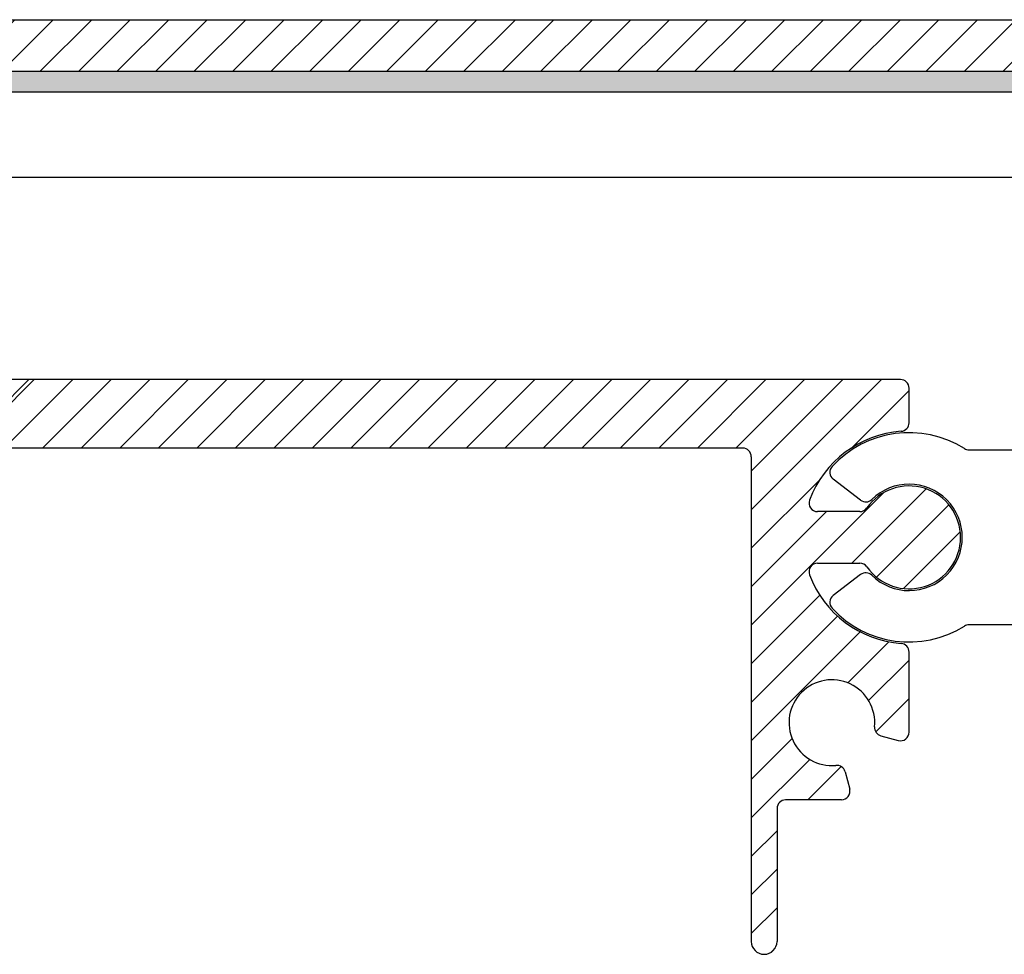
# Model space of a CAD drawing. Units: millimetres. Extents: x -465 to 465, y -104 to 1026.
# Drawn here: x -318 to -260, y 946 to 1000 of the extents above; entities that cross this region are included whole.
import ezdxf

# ---------------------------------------------------------------- set-up
doc = ezdxf.new("R2010")
doc.units = ezdxf.units.MM
doc.linetypes.add('HIDDEN', pattern=[9.524999999999999, 6.35, -3.175])
doc.layers.add('GEOMETRIE', color=4, linetype='Continuous')
doc.layers.add('SCHRAFFUR', color=3, linetype='Continuous')
doc.layers.add('MIGUA - MIGUMAX', color=7, linetype='Continuous', lineweight=35, true_color=0xe94d3f)
pattern_1 = [(45, (-108.9954039653429, -184.9016490452099), (-1.122532015133644, 1.122532015133644), [])]

# ---------------------------------------------------------------- blocks, each defined once
blk = doc.blocks.new('SPJ - Linearführung')
at = {"layer": 'GEOMETRIE'}
h = blk.add_hatch(dxfattribs=at)
h.set_pattern_fill('ANSI31', color=3, scale=0.5, style=0)
h.set_pattern_definition(pattern_1)
edge = h.paths.add_edge_path()
edge.add_line((-54.99999999999966, 1.125000000000028), (-57.87499999999966, 4.000000000000057))
edge.add_line((-57.87499999999966, 4.000000000000057), (-69.5, 4.000000000000028))
edge.add_arc((-69.5, 3.500000000000028), 0.5, 90, 180)
edge.add_line((-70, 3.500000000000028), (-70, 0.4999999999999432))
edge.add_arc((-69.5, 0.4999999999999432), 0.5, 180, 270)
edge.add_line((-69.5, -5.684341886080801e-14), (-54.99999999999966, -2.842170943040401e-14))
edge.add_line((-54.99999999999966, -2.842170943040401e-14), (-54.99999999999966, 1.125000000000028))
h = blk.add_hatch(dxfattribs=at)
h.set_pattern_fill('ANSI31', color=3, scale=0.5, style=0)
h.set_pattern_definition(pattern_1)
edge = h.paths.add_edge_path()
edge.add_line((0, -0.5), (0, -28.74999999999997))
edge.add_arc((0.75, -28.74999999999997), 0.75, 180, 360)
edge.add_line((1.5, -28.74999999999997), (1.5, -20.99999999999991))
edge.add_arc((2, -20.99999999999991), 0.5, 90, 180, ccw=False)
edge.add_line((2, -20.49999999999991), (5.254158679519477, -20.49999999999989))
edge.add_arc((5.254158679519463, -19.99999999999989), 0.5, 270.0000000000016, 375.0000000000011)
edge.add_line((5.737121592663996, -19.87059047744862), (5.465597060106091, -18.85724712644114))
edge.add_arc((4.982634146961558, -18.98665664899238), 0.4999999999999942, 14.99999999999802, 95.40593177313774)
edge.add_arc((4.699999999999989, -15.99999999999989), 2.499999999999988, -5.405931773139116, 275.4059317731404, ccw=False)
edge.add_arc((7.686656648992525, -16.28263414696141), 0.5000000000000022, 174.594068226861, 255)
edge.add_line((7.557247126441268, -16.76559706010593), (8.570590477448718, -17.03712159266385))
edge.add_arc((8.699999999999974, -16.5541586795193), 0.5000000000000115, 255.0000000000008, 360)
edge.add_line((9.199999999999989, -16.5541586795193), (9.199999999999989, -11.88131723539576))
edge.add_arc((8.699999999999989, -11.88131723539576), 0.5, 0, 85.72021679971856)
edge.add_arc((9.199999999999747, -5.199999999999704), 6.200000000000018, 200.5409775375503, 265.7202167997203, ccw=False)
edge.add_arc((3.862397541966828, -7.200000000000017), 0.4999999999999907, 90, 200.5409775375483, ccw=False)
edge.add_line((3.862397541966828, -6.699999999999989), (6.327718676730967, -6.699999999999989))
edge.add_arc((6.327718676730967, -7.199999999999989), 0.5, 34.849904579045415, 90, ccw=False)
edge.add_arc((9.199999999999989, -5.200000000000017), 2.99999999999999, 214.8499045790461, 505.1500954209522)
edge.add_arc((6.327718676730967, -3.199999999999989), 0.5000000000000066, 270.0000000000016, 325.15009542095913, ccw=False)
edge.add_line((6.327718676730981, -3.699999999999989), (3.862397541966828, -3.699999999999989))
edge.add_arc((3.862397541966885, -3.200000000000074), 0.4999999999999147, 159.4590224624428, 269.99999999999346, ccw=False)
edge.add_arc((9.199999999999989, -5.199999999999989), 6.200000000000005, 94.27978320028137, 159.459022462453, ccw=False)
edge.add_arc((8.699999999999989, 1.481317235396006), 0.4999999999999647, 274.2797832002882, 360)
edge.add_line((9.199999999999974, 1.481317235396006), (9.199999999999989, 3.5))
edge.add_arc((8.699999999999989, 3.5), 0.5, 0, 90)
edge.add_line((8.699999999999989, 4), (-42.12499999999966, 4))
edge.add_line((-42.12499999999966, 4), (-44.99999999999966, 1.125))
edge.add_line((-44.99999999999966, 1.125), (-44.99999999999966, -2.842170943040401e-14))
edge.add_line((-44.99999999999966, -2.842170943040401e-14), (-0.5, 0))
edge.add_arc((-0.5, -0.5), 0.5, 0, 90, ccw=False)
for p, q in [((-70, 3.500000000000028), (-70, 0.4999999999999432)), ((8.699999999999989, 4), (-69.5, 4.000000000000028)), ((-57.87499999999966, 4.000000000000057), (-54.99999999999966, 1.125000000000028)), ((-42.12499999999966, 4), (-44.99999999999966, 1.125)), ((9.199999999999989, 1.481317235396006), (9.199999999999989, 3.5)), ((-54.99999999999966, 1.125000000000028), (-54.99999999999966, -2.842170943040401e-14)), ((-54.99999999999966, 1.125000000000028), (-44.99999999999966, 1.125)), ((-44.99999999999966, 1.125), (-44.99999999999966, -2.842170943040401e-14)), ((-0.5, 0), (-69.5, -5.684341886080801e-14)), ((0, -0.5), (0, -28.74999999999997)), ((6.327718676730967, -3.69999999999996), (3.862397541966828, -3.699999999999989)), ((3.862397541966828, -6.699999999999989), (6.327718676730967, -6.699999999999989)), ((9.199999999999989, -16.5541586795193), (9.199999999999989, -11.88131723539576)), ((7.557247126441268, -16.76559706010596), (8.570590477448718, -17.03712159266385)), ((5.465597060106091, -18.85724712644114), (5.737121592663982, -19.87059047744864)), ((5.254158679519477, -20.49999999999989), (2, -20.49999999999991)), ((1.5, -20.99999999999991), (1.5, -28.74999999999997))]:
    blk.add_line(p, q, dxfattribs=at)
for centre, radius, start, end in [((-69.5, 3.500000000000028), 0.5, 90, 180), ((8.699999999999989, 3.5), 0.5, 0, 90), ((8.699999999999989, 1.481317235396006), 0.4999999999999882, 274.2797832002797, 0), ((9.199999999999989, -5.199999999999989), 6.199999999999993, 94.27978320028133, 159.4590224624556), ((-69.5, 0.4999999999999432), 0.5, 180, 270), ((-0.5, -0.5), 0.5, 0, 90), ((9.199999999999989, -5.199999999999989), 3.000000000000006, 214.8499045790465, 145.1500954209535), ((3.862397541966885, -3.200000000000045), 0.4999999999999289, 159.4590224624486, 269.9999999999951), ((6.327718676730996, -3.199999999999989), 0.4999999999999901, 269.9999999999984, 325.1500954209534), ((3.862397541966828, -7.199999999999989), 0.500000000000004, 90, 200.540977537548), ((6.327718676730967, -7.199999999999989), 0.5, 34.84990457904539, 90), ((9.199999999999818, -5.199999999999761), 6.200000000000058, 200.540977537548, 265.7202167997203), ((8.699999999999989, -11.88131723539576), 0.5, 0, 85.72021679971867), ((4.699999999999989, -15.99999999999989), 2.5, 354.5940682268609, 275.405931773139), ((7.686656648992539, -16.28263414696141), 0.5, 174.594068226861, 254.9999999999988), ((8.699999999999989, -16.5541586795193), 0.5, 255.0000000000004, 0), ((4.982634146961573, -18.98665664899241), 0.5, 15.00000000000116, 95.40593177313903), ((5.254158679519463, -19.99999999999989), 0.5, 270, 15.00000000000116), ((2, -20.99999999999991), 0.5, 90, 180), ((0.75, -28.74999999999997), 0.75, 180, 0)]:
    blk.add_arc(centre, radius, start, end, dxfattribs=at)
blk = doc.blocks.new('Schlitten')
at = {"layer": 'GEOMETRIE'}
for p, q in [((3.492849839314971, 5.100000000000023), (27.60000000000002, 5.100000000000023)), ((28.10000000000002, 4.600000000000023), (28.10000000000002, 3.100000000000023)), ((-2.828390890882304, 2.170300663127875), (-4.425034491003316, 3.39544838768461)), ((27.60000000000002, 2.60000000000008), (6.600000000000023, 2.600000000000023)), ((6.100000000000023, 2.100000000000023), (6.100000000000023, -2.099999999999966)), ((-2.828390890882304, -2.170300663127819), (-4.425034491003316, -3.395448387684553)), ((6.600000000000023, -2.599999999999966), (27.60000000000002, -2.599999999999966)), ((28.10000000000002, -3.099999999999966), (28.10000000000002, -4.599999999999966)), ((27.60000000000002, -5.100000000000023), (3.492849839314687, -5.099999999999966))]:
    blk.add_line(p, q, dxfattribs=at)
at = {"layer": 'GEOMETRIE', "color": 1, "linetype": 'HIDDEN', "lineweight": 13, "ltscale": 0.25}
for p, q in [((14.85000000000002, 2.600000000000023), (14.85000000000002, 5.100000000000023)), ((21.34999999999999, 2.600000000000023), (21.35000000000002, 5.100000000000023)), ((14.85000000000002, -5.099999999999966), (14.85000000000002, -2.599999999999966)), ((21.34999999999999, -5.099999999999966), (21.34999999999997, -2.599999999999966))]:
    blk.add_line(p, q, dxfattribs=at)
at = {"layer": 'GEOMETRIE'}
for centre, radius, start, end in [((5.684341886080801e-14, 1.70530256582424e-13), 6.100000000000048, 58.04725359973127, 137.3774839002207), ((3.492849839314971, 5.600000000000023), 0.5000000000000019, 238.0472535997313, 270), ((27.60000000000002, 4.600000000000023), 0.5, 0, 90), ((-4.120653776498926, 3.792125057830276), 0.5, 137.3774839002207, 232.4999999999993), ((0, 0), 3.099999999999919, 225.4835561455564, 134.5164438544436), ((27.60000000000002, 3.100000000000023), 0.5, 270, 0), ((6.600000000000023, 2.100000000000023), 0.5, 90, 180), ((-2.524010176377942, 2.566977333273485), 0.5, 232.4999999999993, 314.5164438544436), ((-2.524010176377942, -2.566977333273428), 0.5, 45.48355614555642, 127.5000000000007), ((6.600000000000023, -2.099999999999966), 0.5, 180, 270), ((27.60000000000002, -3.099999999999966), 0.5, 0, 90), ((-4.120653776498926, -3.792125057830162), 0.5, 127.5000000000007, 222.6225160997793), ((-2.842170943040401e-14, 1.13686837721616e-13), 6.099999999999965, 222.622516099784, 301.9527464002657), ((3.492849839314431, -5.600000000000023), 0.5000000000000568, 89.9999999999707, 121.952746400238), ((27.60000000000002, -4.599999999999966), 0.5, 270, 0)]:
    blk.add_arc(centre, radius, start, end, dxfattribs=at)
blk = doc.blocks.new('WSP 500 - Turnbar')
at = {"layer": 'GEOMETRIE'}
blk.add_blockref('Schlitten', (-265.7999999999999, -1.13686837721616e-13), dxfattribs=at)
blk = doc.blocks.new('MIGUA WSP 500')
at = {"layer": 'GEOMETRIE'}
blk.add_hatch(color=256, dxfattribs=at).paths.add_polyline_path([(369.5000000000002, 20.77246390120797), (369.4999999999998, 21.97246390121325), (-369.4999999999998, 21.97246390121097), (-369.4999999999998, 20.77246390120763)])
at = {"layer": 'SCHRAFFUR'}
h = blk.add_hatch(dxfattribs=at)
h.set_pattern_fill('ANSI31', color=256, scale=0.5, style=0)
h.set_pattern_definition([(45, (3.508124777632702, 281.9836105934661), (-1.122532015133644, 1.122532015133644), [])])
h.paths.add_polyline_path([(369.4999999999998, 24.9724639012112), (-369.4999999999998, 24.97246390121097), (-369.4999999999998, 21.97246390121097), (369.4999999999998, 21.9724639012112)])
at = {"layer": 'GEOMETRIE'}
for p, q in [((-369.4999999999998, 24.97246390121097), (369.4999999999998, 24.97246390121325)), ((-369.4999999999998, 21.97246390121097), (369.4999999999998, 21.97246390121325)), ((-372.9999999999998, 20.77246390120888), (372.9999999999998, 20.77246390120865)), ((-6.79996390120721, 15.77246390121002), (-354.8067499999996, 15.77246390121115))]:
    blk.add_line(p, q, dxfattribs=at)
blk.add_blockref('WSP 500 - Turnbar', (-5.684341886080801e-14, -5.199999999999818))
blk.add_blockref('SPJ - Linearführung', (-274.9999999999999, 0), dxfattribs=at)

msp = doc.modelspace()

# ---------------------------------------------------------------- block references
at = {"layer": 'MIGUA - MIGUMAX'}
msp.add_blockref('MIGUA WSP 500', (0, 975.0275360987879), dxfattribs=at)

doc.saveas('drawing.dxf')
